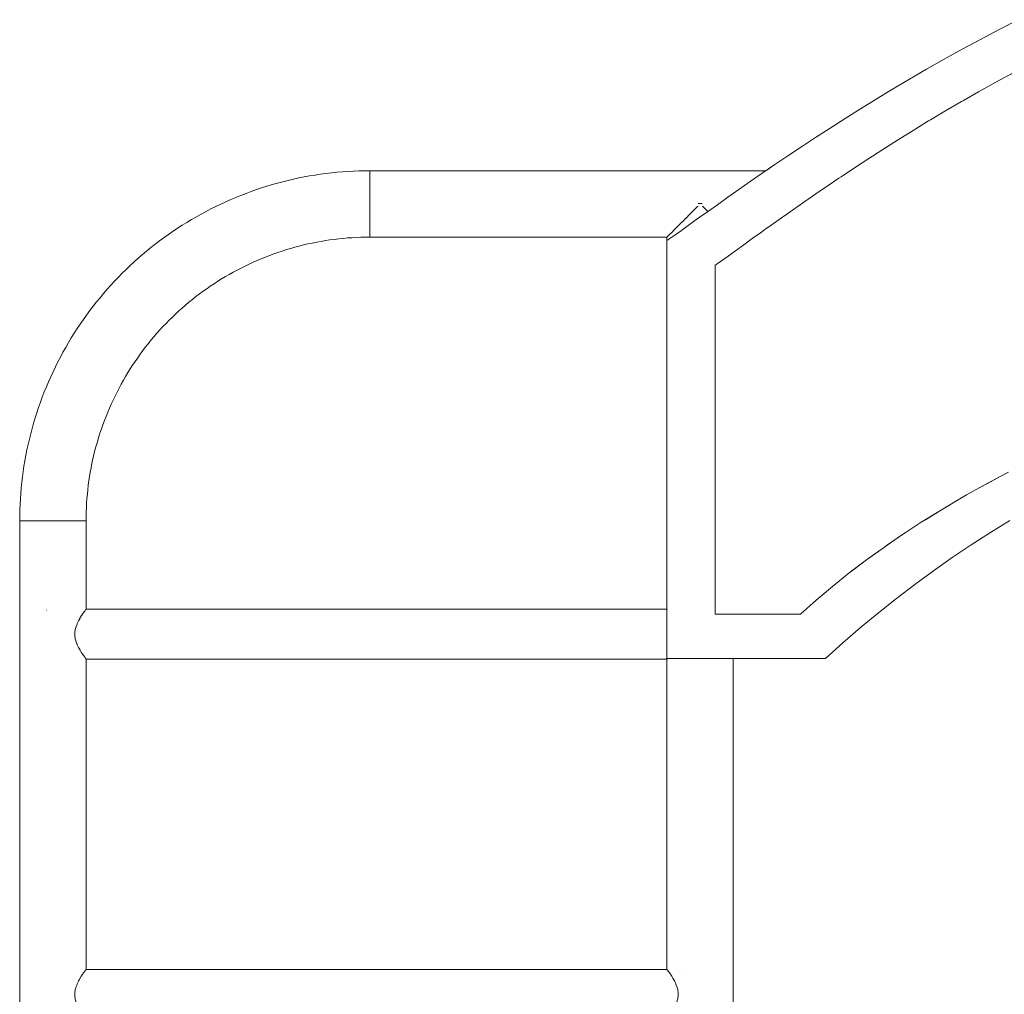
# Model space of a CAD drawing. Units: inches. Extents: x -58 to 353, y -876 to -400.
# Drawn here: x 35 to 59, y -769 to -745 of the extents above; entities that cross this region are included whole.
import ezdxf

# ---------------------------------------------------------------- set-up
doc = ezdxf.new("R2010")
doc.units = ezdxf.units.IN
doc.header["$MEASUREMENT"] = 0
doc.layers.add('_U+0421_U+043B_U+043E_U+0439 1', color=7, linetype='Continuous')

# ---------------------------------------------------------------- blocks, each defined once
blk = doc.blocks.new('block 46')
at = {"layer": '_U+0421_U+043B_U+043E_U+0439 1', "color": 250, "lineweight": 20, "true_color": 0x1c1c1b}
for points in [[(57.987, -745.814), (57.545, -746.053)], [(57.545, -746.053), (57.112, -746.294)], [(57.112, -746.294), (56.689, -746.535)], [(56.689, -746.535), (56.276, -746.775)], [(56.276, -746.775), (55.873, -747.015)], [(55.873, -747.015), (55.479, -747.253)], [(55.479, -747.253), (55.097, -747.489)], [(55.097, -747.489), (54.725, -747.723)], [(54.725, -747.723), (54.364, -747.953)], [(54.364, -747.953), (54.014, -748.18)], [(54.014, -748.18), (53.676, -748.403)], [(53.676, -748.403), (53.349, -748.621)], [(53.349, -748.621), (53.034, -748.833)], [(53.034, -748.833), (52.82, -748.98)], [(50.433, -750.665), (50.433, -759.55)]]:
    blk.add_lwpolyline(points, dxfattribs=at)
blk = doc.blocks.new('block 47')
at = {"layer": '_U+0421_U+043B_U+043E_U+0439 1', "color": 250, "lineweight": 20, "true_color": 0x1c1c1b}
for points in [[(57.987, -745.814), (57.545, -746.053)], [(57.545, -746.053), (57.112, -746.294)], [(57.112, -746.294), (56.689, -746.535)], [(56.689, -746.535), (56.276, -746.775)], [(56.276, -746.775), (55.873, -747.015)], [(55.873, -747.015), (55.479, -747.253)], [(55.479, -747.253), (55.097, -747.489)], [(55.097, -747.489), (54.725, -747.723)], [(54.725, -747.723), (54.364, -747.953)], [(54.364, -747.953), (54.014, -748.18)], [(54.014, -748.18), (53.676, -748.403)], [(53.676, -748.403), (53.349, -748.621)], [(53.349, -748.621), (53.034, -748.833)], [(53.034, -748.833), (52.82, -748.98)], [(50.433, -750.665), (50.433, -759.55)]]:
    blk.add_lwpolyline(points, dxfattribs=at)
blk = doc.blocks.new('block 58')
at = {"layer": '_U+0421_U+043B_U+043E_U+0439 1', "color": 250, "lineweight": 20, "true_color": 0x1c1c1b}
for points in [[(34.833, -757.42), (34.84, -757.42)], [(34.833, -859.948), (34.833, -757.42)], [(34.84, -757.42), (34.858, -757.42)], [(34.858, -757.42), (34.89, -757.42)], [(34.89, -757.42), (34.932, -757.42)], [(34.932, -757.42), (34.986, -757.42)], [(34.986, -757.42), (35.05, -757.42)], [(35.05, -757.42), (35.123, -757.42)], [(35.123, -757.42), (35.205, -757.42)], [(35.205, -757.42), (35.293, -757.42)], [(35.293, -757.42), (35.386, -757.42)], [(35.386, -757.42), (35.483, -757.42)], [(35.483, -757.42), (35.583, -757.42)], [(35.583, -757.42), (35.684, -757.42)], [(35.684, -757.42), (35.783, -757.42)], [(35.783, -757.42), (35.881, -757.42)], [(35.881, -757.42), (35.974, -757.42)], [(35.974, -757.42), (36.062, -757.42)], [(36.062, -757.42), (36.143, -757.42)], [(36.143, -757.42), (36.217, -757.42)], [(36.217, -757.42), (36.281, -757.42)], [(36.281, -757.42), (36.334, -757.42)], [(36.334, -757.42), (36.377, -757.42)], [(36.377, -757.42), (36.408, -757.42)], [(36.408, -757.42), (36.427, -757.42)], [(36.433, -757.42), (36.427, -757.42)], [(36.433, -759.55), (36.433, -757.42)], [(35.483, -759.569), (35.484, -759.569)], [(36.433, -768.232), (36.433, -760.75)]]:
    blk.add_lwpolyline(points, dxfattribs=at)
blk = doc.blocks.new('block 61')
at = {"layer": '_U+0421_U+043B_U+043E_U+0439 1', "color": 250, "lineweight": 20, "true_color": 0x1c1c1b}
for points in [[(36.433, -759.55), (50.433, -759.55)], [(50.433, -759.55), (50.438, -759.554)], [(36.433, -760.75), (50.433, -760.75)]]:
    blk.add_lwpolyline(points, dxfattribs=at)
blk = doc.blocks.new('block 62')
at = {"layer": '_U+0421_U+043B_U+043E_U+0439 1', "color": 250, "lineweight": 20, "true_color": 0x1c1c1b}
for points in [[(36.433, -768.232), (50.433, -768.232)], [(50.433, -768.232), (50.438, -768.237)], [(36.433, -769.432), (50.433, -769.432)]]:
    blk.add_lwpolyline(points, dxfattribs=at)
blk = doc.blocks.new('block 63')
at = {"layer": '_U+0421_U+043B_U+043E_U+0439 1', "color": 250, "lineweight": 20, "true_color": 0x1c1c1b}
for points in [[(50.433, -759.55), (50.433, -750.58)], [(50.433, -768.232), (50.433, -760.75)], [(52.033, -859.948), (52.033, -760.735)], [(50.893, -768.339), (50.894, -768.338)]]:
    blk.add_lwpolyline(points, dxfattribs=at)
blk = doc.blocks.new('block 64')
at = {"layer": '_U+0421_U+043B_U+043E_U+0439 1', "color": 250, "lineweight": 20, "true_color": 0x1c1c1b}
for points in [[(41.303, -749.213), (41.432, -749.183)], [(41.432, -749.183), (41.561, -749.155)], [(41.561, -749.155), (41.691, -749.13)], [(41.691, -749.13), (41.822, -749.106)], [(41.822, -749.106), (41.953, -749.084)], [(41.953, -749.084), (42.084, -749.064)], [(42.084, -749.064), (42.215, -749.047)], [(42.215, -749.047), (42.347, -749.031)], [(42.347, -749.031), (42.479, -749.018)], [(42.479, -749.018), (42.611, -749.006)], [(42.611, -749.006), (42.743, -748.997)], [(42.743, -748.997), (42.875, -748.989)], [(42.875, -748.989), (43.008, -748.984)], [(43.008, -748.984), (43.14, -748.981)], [(43.14, -748.981), (43.273, -748.98)], [(43.273, -748.98), (43.273, -748.986)], [(43.273, -748.986), (43.273, -749.005)], [(43.273, -749.005), (43.273, -749.036)], [(43.273, -749.036), (43.273, -749.079)], [(43.273, -749.079), (43.273, -749.133)], [(43.273, -749.133), (43.273, -749.197)], [(40.539, -749.435), (40.665, -749.393)], [(40.665, -749.393), (40.791, -749.353)], [(40.791, -749.353), (40.918, -749.315)], [(40.918, -749.315), (41.046, -749.279)], [(41.046, -749.279), (41.174, -749.245)], [(41.174, -749.245), (41.303, -749.213)], [(43.273, -749.197), (43.273, -749.27)], [(43.273, -749.27), (43.273, -749.351)], [(43.273, -749.351), (43.273, -749.439)], [(39.921, -749.674), (40.043, -749.622)], [(40.043, -749.622), (40.166, -749.573)], [(40.166, -749.573), (40.29, -749.525)], [(40.29, -749.525), (40.414, -749.479)], [(40.414, -749.479), (40.539, -749.435)], [(43.273, -749.439), (43.273, -749.533)], [(43.273, -749.533), (43.273, -749.63)], [(43.273, -749.63), (43.273, -749.73)], [(39.324, -749.961), (39.441, -749.9)], [(39.441, -749.9), (39.56, -749.841)], [(39.56, -749.841), (39.679, -749.783)], [(39.679, -749.783), (39.8, -749.728)], [(39.8, -749.728), (39.921, -749.674)], [(43.273, -749.73), (43.273, -749.83)], [(43.273, -749.83), (43.273, -749.93)], [(38.977, -750.155), (39.091, -750.089)], [(39.091, -750.089), (39.207, -750.024)], [(39.207, -750.024), (39.324, -749.961)], [(43.273, -749.93), (43.273, -750.027)], [(43.273, -750.027), (43.273, -750.121)], [(43.273, -750.121), (43.273, -750.209)], [(38.529, -750.439), (38.639, -750.366)], [(38.639, -750.366), (38.751, -750.294)], [(38.751, -750.294), (38.863, -750.224)], [(38.863, -750.224), (38.977, -750.155)], [(43.273, -750.209), (43.273, -750.29)], [(43.273, -750.29), (43.273, -750.363)], [(43.273, -750.363), (43.273, -750.427)], [(38.206, -750.671), (38.312, -750.592)], [(38.312, -750.592), (38.42, -750.515)], [(38.42, -750.515), (38.529, -750.439)], [(42.522, -750.621), (42.629, -750.61)], [(42.629, -750.61), (42.736, -750.601)], [(42.736, -750.601), (42.843, -750.594)], [(42.843, -750.594), (42.951, -750.588)], [(42.951, -750.588), (43.058, -750.583)], [(43.058, -750.583), (43.165, -750.581)], [(43.165, -750.581), (43.273, -750.58)], [(43.273, -750.427), (43.273, -750.481)], [(43.273, -750.481), (43.273, -750.524)], [(43.273, -750.524), (43.273, -750.555)], [(43.273, -750.555), (43.273, -750.574)], [(43.273, -750.58), (43.273, -750.574)], [(37.893, -750.917), (37.996, -750.833)], [(37.996, -750.833), (38.1, -750.751)], [(38.1, -750.751), (38.206, -750.671)], [(41.262, -750.882), (41.365, -750.852)], [(41.365, -750.852), (41.468, -750.822)], [(41.468, -750.822), (41.572, -750.795)], [(41.572, -750.795), (41.676, -750.769)], [(41.676, -750.769), (41.781, -750.745)], [(41.781, -750.745), (41.886, -750.722)], [(41.886, -750.722), (41.991, -750.701)], [(41.991, -750.701), (42.097, -750.682)], [(42.097, -750.682), (42.203, -750.664)], [(42.203, -750.664), (42.309, -750.648)], [(42.309, -750.648), (42.416, -750.634)], [(42.416, -750.634), (42.522, -750.621)], [(37.593, -751.177), (37.692, -751.089)], [(37.692, -751.089), (37.792, -751.002)], [(37.792, -751.002), (37.893, -750.917)], [(40.655, -751.101), (40.755, -751.06)], [(40.755, -751.06), (40.855, -751.022)], [(40.855, -751.022), (40.956, -750.984)], [(40.956, -750.984), (41.057, -750.949)], [(41.057, -750.949), (41.159, -750.915)], [(41.159, -750.915), (41.262, -750.882)], [(37.4, -751.359), (37.496, -751.267)], [(37.496, -751.267), (37.593, -751.177)], [(40.072, -751.375), (40.168, -751.326)], [(40.168, -751.326), (40.264, -751.277)], [(40.264, -751.277), (40.361, -751.231)], [(40.361, -751.231), (40.458, -751.186)], [(40.458, -751.186), (40.557, -751.143)], [(40.557, -751.143), (40.655, -751.101)], [(37.121, -751.642), (37.212, -751.546)], [(37.212, -751.546), (37.305, -751.452)], [(37.305, -751.452), (37.4, -751.359)], [(39.699, -751.588), (39.791, -751.533)], [(39.791, -751.533), (39.884, -751.479)], [(39.884, -751.479), (39.978, -751.426)], [(39.978, -751.426), (40.072, -751.375)], [(36.942, -751.838), (37.031, -751.74)], [(37.031, -751.74), (37.121, -751.642)], [(39.34, -751.824), (39.428, -751.763)], [(39.428, -751.763), (39.518, -751.703)], [(39.518, -751.703), (39.608, -751.645)], [(39.608, -751.645), (39.699, -751.588)], [(36.77, -752.04), (36.855, -751.939)], [(36.855, -751.939), (36.942, -751.838)], [(38.996, -752.082), (39.081, -752.015)], [(39.081, -752.015), (39.166, -751.95)], [(39.166, -751.95), (39.253, -751.886)], [(39.253, -751.886), (39.34, -751.824)], [(36.524, -752.352), (36.604, -752.247)], [(36.604, -752.247), (36.686, -752.143)], [(36.686, -752.143), (36.77, -752.04)], [(38.75, -752.289), (38.831, -752.219)], [(38.831, -752.219), (38.913, -752.15)], [(38.913, -752.15), (38.996, -752.082)], [(36.368, -752.567), (36.445, -752.459)], [(36.445, -752.459), (36.524, -752.352)], [(38.437, -752.583), (38.513, -752.508)], [(38.513, -752.508), (38.591, -752.434)], [(38.591, -752.434), (38.67, -752.361)], [(38.67, -752.361), (38.75, -752.289)], [(36.219, -752.786), (36.293, -752.676)], [(36.293, -752.676), (36.368, -752.567)], [(38.214, -752.816), (38.287, -752.738)], [(38.287, -752.738), (38.361, -752.66)], [(38.361, -752.66), (38.437, -752.583)], [(36.077, -753.01), (36.147, -752.897)], [(36.147, -752.897), (36.219, -752.786)], [(38.003, -753.06), (38.072, -752.978)], [(38.072, -752.978), (38.142, -752.897)], [(38.142, -752.897), (38.214, -752.816)], [(35.942, -753.238), (36.009, -753.123)], [(36.009, -753.123), (36.077, -753.01)], [(37.869, -753.228), (37.935, -753.143)], [(37.935, -753.143), (38.003, -753.06)], [(35.814, -753.47), (35.877, -753.354)], [(35.877, -753.354), (35.942, -753.238)], [(37.677, -753.487), (37.74, -753.399)], [(37.74, -753.399), (37.803, -753.313)], [(37.803, -753.313), (37.869, -753.228)], [(35.694, -753.707), (35.753, -753.588)], [(35.753, -753.588), (35.814, -753.47)], [(37.498, -753.755), (37.556, -753.665)], [(37.556, -753.665), (37.616, -753.575)], [(37.616, -753.575), (37.677, -753.487)], [(35.581, -753.947), (35.637, -753.826)], [(35.637, -753.826), (35.694, -753.707)], [(37.332, -754.031), (37.386, -753.938)], [(37.386, -753.938), (37.441, -753.846)], [(37.441, -753.846), (37.498, -753.755)], [(35.476, -754.19), (35.527, -754.068)], [(35.527, -754.068), (35.581, -753.947)], [(37.228, -754.219), (37.279, -754.125)], [(37.279, -754.125), (37.332, -754.031)], [(35.378, -754.436), (35.426, -754.313)], [(35.426, -754.313), (35.476, -754.19)], [(37.084, -754.507), (37.131, -754.411)], [(37.131, -754.411), (37.179, -754.314)], [(37.179, -754.314), (37.228, -754.219)], [(35.288, -754.686), (35.332, -754.561)], [(35.332, -754.561), (35.378, -754.436)], [(36.996, -754.703), (37.039, -754.605)], [(37.039, -754.605), (37.084, -754.507)], [(35.206, -754.938), (35.246, -754.812)], [(35.246, -754.812), (35.288, -754.686)], [(36.914, -754.902), (36.954, -754.802)], [(36.954, -754.802), (36.996, -754.703)], [(35.132, -755.193), (35.168, -755.065)], [(35.168, -755.065), (35.206, -754.938)], [(36.802, -755.204), (36.838, -755.103)], [(36.838, -755.103), (36.875, -755.002)], [(36.875, -755.002), (36.914, -754.902)], [(35.067, -755.449), (35.098, -755.321)], [(35.098, -755.321), (35.132, -755.193)], [(36.736, -755.408), (36.768, -755.306)], [(36.768, -755.306), (36.802, -755.204)], [(35.009, -755.708), (35.037, -755.578)], [(35.037, -755.578), (35.067, -755.449)], [(36.676, -755.615), (36.705, -755.511)], [(36.705, -755.511), (36.736, -755.408)], [(34.983, -755.838), (35.009, -755.708)], [(36.598, -755.928), (36.622, -755.823)], [(36.622, -755.823), (36.648, -755.719)], [(36.648, -755.719), (36.676, -755.615)], [(34.937, -756.099), (34.959, -755.969)], [(34.959, -755.969), (34.983, -755.838)], [(36.554, -756.138), (36.575, -756.033)], [(36.575, -756.033), (36.598, -755.928)], [(34.9, -756.362), (34.918, -756.23)], [(34.918, -756.23), (34.937, -756.099)], [(36.518, -756.35), (36.535, -756.244)], [(36.535, -756.244), (36.554, -756.138)], [(34.871, -756.625), (34.884, -756.493)], [(34.884, -756.493), (34.9, -756.362)], [(36.487, -756.562), (36.502, -756.456)], [(36.502, -756.456), (36.518, -756.35)], [(34.85, -756.89), (34.859, -756.757)], [(34.859, -756.757), (34.871, -756.625)], [(36.454, -756.883), (36.464, -756.776)], [(36.464, -756.776), (36.475, -756.669)], [(36.475, -756.669), (36.487, -756.562)], [(34.837, -757.154), (34.843, -757.022)], [(34.843, -757.022), (34.85, -756.89)], [(36.441, -757.097), (36.447, -756.99)], [(36.447, -756.99), (36.454, -756.883)], [(34.834, -757.287), (34.837, -757.154)], [(36.434, -757.312), (36.437, -757.205)], [(36.437, -757.205), (36.441, -757.097)], [(34.833, -757.42), (34.834, -757.287)], [(34.833, -757.42), (34.84, -757.42)], [(34.84, -757.42), (34.858, -757.42)], [(34.858, -757.42), (34.89, -757.42)], [(34.89, -757.42), (34.932, -757.42)], [(34.932, -757.42), (34.986, -757.42)], [(34.986, -757.42), (35.05, -757.42)], [(35.05, -757.42), (35.123, -757.42)], [(35.123, -757.42), (35.205, -757.42)], [(35.205, -757.42), (35.293, -757.42)], [(35.293, -757.42), (35.386, -757.42)], [(35.386, -757.42), (35.483, -757.42)], [(35.483, -757.42), (35.583, -757.42)], [(35.583, -757.42), (35.684, -757.42)], [(35.684, -757.42), (35.783, -757.42)], [(35.783, -757.42), (35.881, -757.42)], [(35.881, -757.42), (35.974, -757.42)], [(35.974, -757.42), (36.062, -757.42)], [(36.062, -757.42), (36.143, -757.42)], [(36.143, -757.42), (36.217, -757.42)], [(36.217, -757.42), (36.281, -757.42)], [(36.281, -757.42), (36.334, -757.42)], [(36.334, -757.42), (36.377, -757.42)], [(36.377, -757.42), (36.408, -757.42)], [(36.408, -757.42), (36.427, -757.42)], [(36.433, -757.42), (36.427, -757.42)], [(36.433, -757.42), (36.434, -757.312)]]:
    blk.add_lwpolyline(points, dxfattribs=at)
blk = doc.blocks.new('block 65')
at = {"layer": '_U+0421_U+043B_U+043E_U+0439 1', "color": 250, "lineweight": 20, "true_color": 0x1c1c1b}
for points in [[(43.273, -748.98), (52.82, -748.98)], [(43.273, -748.98), (43.273, -748.986)], [(43.273, -748.986), (43.273, -749.005)], [(43.273, -749.005), (43.273, -749.036)], [(43.273, -749.036), (43.273, -749.079)], [(43.273, -749.079), (43.273, -749.133)], [(43.273, -749.133), (43.273, -749.197)], [(43.273, -749.197), (43.273, -749.27)], [(43.273, -749.27), (43.273, -749.351)], [(43.273, -749.351), (43.273, -749.439)], [(43.273, -749.439), (43.273, -749.533)], [(43.273, -749.533), (43.273, -749.63)], [(43.273, -749.63), (43.273, -749.73)], [(43.273, -749.73), (43.273, -749.83)], [(43.273, -749.83), (43.273, -749.93)], [(43.273, -749.93), (43.273, -750.027)], [(43.273, -750.027), (43.273, -750.121)], [(43.273, -750.121), (43.273, -750.209)], [(43.273, -750.209), (43.273, -750.29)], [(43.273, -750.29), (43.273, -750.363)], [(43.273, -750.363), (43.273, -750.427)], [(43.273, -750.427), (43.273, -750.481)], [(43.273, -750.481), (43.273, -750.524)], [(43.273, -750.524), (43.273, -750.555)], [(43.273, -750.555), (43.273, -750.574)], [(43.273, -750.58), (43.273, -750.574)], [(43.273, -750.58), (50.433, -750.58)]]:
    blk.add_lwpolyline(points, dxfattribs=at)
blk = doc.blocks.new('block 70')
at = {"layer": '_U+0421_U+043B_U+043E_U+0439 1', "color": 250, "lineweight": 20, "true_color": 0x1c1c1b}
for points in [[(36.317, -768.397), (36.286, -768.45)], [(36.318, -768.395), (36.317, -768.397)], [(36.329, -768.382), (36.318, -768.395)], [(36.334, -768.374), (36.329, -768.382)], [(36.348, -768.349), (36.334, -768.374)], [(36.35, -768.347), (36.348, -768.349)], [(36.373, -768.316), (36.35, -768.347)], [(36.377, -768.31), (36.373, -768.316)], [(36.378, -768.309), (36.377, -768.31)], [(36.379, -768.307), (36.378, -768.309)], [(36.4, -768.276), (36.379, -768.307)], [(36.401, -768.275), (36.4, -768.276)], [(36.405, -768.271), (36.401, -768.275)], [(36.408, -768.267), (36.405, -768.271)], [(36.417, -768.252), (36.408, -768.267)], [(36.418, -768.251), (36.417, -768.252)], [(36.425, -768.244), (36.418, -768.251)], [(36.427, -768.242), (36.425, -768.244)], [(36.428, -768.238), (36.427, -768.242)], [(36.429, -768.237), (36.428, -768.238)], [(36.433, -768.233), (36.429, -768.237)], [(36.433, -768.232), (36.433, -768.233)], [(36.433, -768.232), (50.433, -768.232)], [(36.433, -768.233), (36.433, -768.233)], [(50.433, -768.232), (50.438, -768.237)], [(50.438, -768.237), (50.439, -768.239)], [(50.438, -768.237), (50.438, -768.237)], [(50.439, -768.239), (50.44, -768.242)], [(50.44, -768.242), (50.449, -768.251)], [(50.449, -768.251), (50.455, -768.262)], [(50.449, -768.251), (50.449, -768.251)], [(50.455, -768.262), (50.458, -768.267)], [(50.458, -768.267), (50.465, -768.274)], [(50.465, -768.274), (50.466, -768.275)], [(50.466, -768.275), (50.484, -768.302)], [(50.484, -768.302), (50.487, -768.306)], [(50.487, -768.306), (50.488, -768.307)], [(50.488, -768.307), (50.49, -768.31)], [(50.49, -768.31), (50.516, -768.346)], [(50.516, -768.346), (50.517, -768.347)], [(50.517, -768.347), (50.525, -768.361)], [(50.525, -768.361), (50.532, -768.374)], [(50.532, -768.374), (50.548, -768.394)], [(50.548, -768.394), (50.548, -768.395)], [(50.548, -768.395), (50.577, -768.443)], [(36.191, -768.65), (36.172, -768.72)], [(36.192, -768.647), (36.191, -768.65)], [(36.209, -768.608), (36.192, -768.647)], [(36.217, -768.589), (36.209, -768.608)], [(36.22, -768.58), (36.217, -768.589)], [(36.249, -768.514), (36.22, -768.577)], [(36.22, -768.577), (36.22, -768.58)], [(36.25, -768.511), (36.249, -768.514)], [(36.274, -768.472), (36.25, -768.511)], [(36.281, -768.461), (36.274, -768.472)], [(36.284, -768.453), (36.281, -768.461)], [(36.286, -768.45), (36.284, -768.453)], [(50.577, -768.443), (50.58, -768.449)], [(50.58, -768.449), (50.581, -768.45)], [(50.581, -768.45), (50.586, -768.461)], [(50.586, -768.461), (50.616, -768.51)], [(50.616, -768.51), (50.616, -768.511)], [(50.616, -768.511), (50.639, -768.562)], [(50.639, -768.562), (50.646, -768.576)], [(50.646, -768.576), (50.646, -768.577)], [(50.646, -768.577), (50.65, -768.589)], [(50.65, -768.589), (50.674, -768.646)], [(50.674, -768.646), (50.675, -768.647)], [(50.675, -768.647), (50.694, -768.719)], [(36.172, -768.723), (36.162, -768.795)], [(36.162, -768.795), (36.162, -768.797)], [(36.162, -768.797), (36.162, -768.87)], [(36.162, -768.87), (36.162, -768.873)], [(36.162, -768.873), (36.172, -768.945)], [(36.172, -768.72), (36.172, -768.723)], [(50.694, -768.719), (50.695, -768.72)], [(50.695, -768.72), (50.705, -768.794)], [(50.705, -768.87), (50.695, -768.944)], [(50.705, -768.794), (50.705, -768.795)], [(50.705, -768.795), (50.705, -768.869)], [(50.705, -768.869), (50.705, -768.87)], [(36.172, -768.945), (36.173, -768.947)], [(36.173, -768.947), (36.192, -769.018)], [(36.192, -769.018), (36.193, -769.02)], [(36.193, -769.02), (36.208, -769.056)], [(36.208, -769.056), (36.217, -769.076)], [(36.217, -769.076), (36.22, -769.088)], [(36.22, -769.088), (36.222, -769.09)], [(36.222, -769.09), (36.25, -769.154)], [(50.639, -769.104), (50.617, -769.153)], [(50.646, -769.088), (50.639, -769.104)], [(50.647, -769.087), (50.646, -769.088)], [(50.65, -769.076), (50.647, -769.087)], [(50.675, -769.018), (50.65, -769.076)], [(50.695, -768.945), (50.675, -769.017)], [(50.675, -769.017), (50.675, -769.018)], [(50.695, -768.944), (50.695, -768.945)], [(36.25, -769.154), (36.252, -769.156)], [(36.252, -769.156), (36.273, -769.192)], [(36.273, -769.192), (36.281, -769.204)], [(36.281, -769.204), (36.286, -769.215)], [(36.286, -769.215), (36.287, -769.217)], [(36.287, -769.217), (36.318, -769.27)], [(36.318, -769.27), (36.32, -769.272)], [(36.32, -769.272), (36.328, -769.283)], [(36.328, -769.283), (36.334, -769.291)], [(36.334, -769.291), (36.35, -769.318)], [(36.35, -769.318), (36.351, -769.32)], [(36.351, -769.32), (36.372, -769.348)], [(36.372, -769.348), (36.377, -769.355)], [(36.377, -769.355), (36.379, -769.358)], [(36.379, -769.358), (36.38, -769.36)], [(36.38, -769.36), (36.401, -769.39)], [(50.484, -769.364), (50.466, -769.389)], [(50.488, -769.358), (50.484, -769.364)], [(50.49, -769.355), (50.488, -769.357)], [(50.488, -769.357), (50.488, -769.358)], [(50.517, -769.318), (50.49, -769.355)], [(50.518, -769.317), (50.517, -769.318)], [(50.525, -769.304), (50.518, -769.317)], [(50.532, -769.291), (50.525, -769.304)], [(50.548, -769.27), (50.532, -769.291)], [(50.549, -769.269), (50.548, -769.27)], [(50.577, -769.222), (50.549, -769.269)], [(50.581, -769.215), (50.577, -769.222)], [(50.582, -769.214), (50.581, -769.215)], [(50.586, -769.204), (50.582, -769.214)], [(50.616, -769.154), (50.586, -769.204)], [(50.617, -769.153), (50.616, -769.154)], [(36.401, -769.39), (36.402, -769.391)], [(36.402, -769.391), (36.405, -769.394)], [(36.405, -769.394), (36.408, -769.397)], [(36.408, -769.397), (36.418, -769.414)], [(36.418, -769.414), (36.425, -769.421)], [(36.418, -769.414), (36.418, -769.414)], [(36.425, -769.421), (36.427, -769.423)], [(36.427, -769.423), (36.429, -769.428)], [(36.429, -769.428), (36.433, -769.432)], [(36.429, -769.428), (36.429, -769.428)], [(36.433, -769.432), (36.433, -769.432)], [(36.433, -769.432), (50.433, -769.432)], [(50.438, -769.428), (50.433, -769.432)], [(50.433, -769.432), (50.433, -769.432)], [(50.439, -769.426), (50.438, -769.427)], [(50.438, -769.427), (50.438, -769.428)], [(50.44, -769.423), (50.439, -769.426)], [(50.449, -769.414), (50.44, -769.423)], [(50.455, -769.403), (50.449, -769.413)], [(50.449, -769.413), (50.449, -769.414)], [(50.458, -769.397), (50.455, -769.403)], [(50.466, -769.39), (50.458, -769.397)], [(50.466, -769.389), (50.466, -769.39)]]:
    blk.add_lwpolyline(points, dxfattribs=at)
blk = doc.blocks.new('block 76')
at = {"layer": '_U+0421_U+043B_U+043E_U+0439 1', "color": 250, "lineweight": 20, "true_color": 0x1c1c1b}
for points in [[(51.083, -749.93), (51.171, -749.842)], [(51.171, -749.842), (51.183, -749.83)], [(51.183, -749.769), (51.284, -749.769)], [(51.284, -749.83), (51.295, -749.842)], [(51.295, -749.842), (51.383, -749.93)], [(50.805, -750.209), (50.883, -750.131)], [(50.883, -750.131), (50.892, -750.121)], [(50.892, -750.121), (50.893, -750.121)], [(50.893, -750.121), (50.975, -750.038)], [(50.975, -750.038), (50.986, -750.028)], [(50.986, -750.027), (51.072, -749.941)], [(50.986, -750.028), (50.986, -750.027)], [(51.072, -749.941), (51.083, -749.93)], [(51.083, -749.93), (51.083, -749.93)], [(51.383, -749.93), (51.395, -749.942)], [(51.383, -749.93), (51.383, -749.93)], [(51.395, -749.942), (51.417, -749.963)], [(50.586, -750.427), (50.643, -750.37)], [(50.643, -750.37), (50.65, -750.364)], [(50.65, -750.363), (50.715, -750.298)], [(50.65, -750.364), (50.65, -750.363)], [(50.715, -750.298), (50.723, -750.29)], [(50.723, -750.29), (50.796, -750.218)], [(50.723, -750.29), (50.723, -750.29)], [(50.796, -750.218), (50.804, -750.209)], [(50.804, -750.209), (50.805, -750.209)], [(50.433, -750.58), (50.439, -750.574)], [(50.433, -759.55), (50.433, -750.58)], [(50.439, -750.574), (50.44, -750.574)], [(50.44, -750.574), (50.456, -750.557)], [(50.456, -750.557), (50.458, -750.555)], [(50.458, -750.555), (50.486, -750.527)], [(50.458, -750.555), (50.458, -750.555)], [(50.486, -750.527), (50.489, -750.524)], [(50.489, -750.524), (50.49, -750.524)], [(50.49, -750.524), (50.528, -750.486)], [(50.528, -750.486), (50.532, -750.481)], [(50.532, -750.481), (50.58, -750.433)], [(50.532, -750.481), (50.532, -750.481)], [(50.58, -750.433), (50.586, -750.428)], [(50.586, -750.428), (50.586, -750.427)], [(50.433, -759.55), (50.438, -759.554)], [(50.433, -760.75), (50.438, -760.745)], [(50.433, -760.75), (50.433, -760.75)], [(50.433, -768.232), (50.433, -760.75)], [(50.438, -760.745), (50.439, -760.742)], [(50.438, -760.745), (50.438, -760.745)], [(50.439, -760.742), (50.44, -760.74)], [(50.44, -760.74), (50.445, -760.735)], [(52.033, -859.948), (52.033, -760.735)]]:
    blk.add_lwpolyline(points, dxfattribs=at)
blk = doc.blocks.new('block 77')
at = {"layer": '_U+0421_U+043B_U+043E_U+0439 1', "color": 250, "lineweight": 20, "true_color": 0x1c1c1b}
for points in [[(41.303, -749.213), (41.432, -749.183)], [(41.432, -749.183), (41.561, -749.155)], [(41.561, -749.155), (41.691, -749.13)], [(41.691, -749.13), (41.822, -749.106)], [(41.822, -749.106), (41.953, -749.084)], [(41.953, -749.084), (42.084, -749.064)], [(42.084, -749.064), (42.215, -749.047)], [(42.215, -749.047), (42.347, -749.031)], [(42.347, -749.031), (42.479, -749.018)], [(42.479, -749.018), (42.611, -749.006)], [(42.611, -749.006), (42.743, -748.997)], [(42.743, -748.997), (42.875, -748.989)], [(42.875, -748.989), (43.008, -748.984)], [(43.008, -748.984), (43.14, -748.981)], [(43.14, -748.981), (43.273, -748.98)], [(43.273, -748.98), (43.273, -748.986)], [(43.273, -748.986), (43.273, -749.005)], [(43.273, -749.005), (43.273, -749.036)], [(43.273, -749.036), (43.273, -749.079)], [(43.273, -749.079), (43.273, -749.133)], [(43.273, -749.133), (43.273, -749.197)], [(40.539, -749.435), (40.665, -749.393)], [(40.665, -749.393), (40.791, -749.353)], [(40.791, -749.353), (40.918, -749.315)], [(40.918, -749.315), (41.046, -749.279)], [(41.046, -749.279), (41.174, -749.245)], [(41.174, -749.245), (41.303, -749.213)], [(43.273, -749.197), (43.273, -749.27)], [(43.273, -749.27), (43.273, -749.351)], [(43.273, -749.351), (43.273, -749.439)], [(39.921, -749.674), (40.043, -749.622)], [(40.043, -749.622), (40.166, -749.573)], [(40.166, -749.573), (40.29, -749.525)], [(40.29, -749.525), (40.414, -749.479)], [(40.414, -749.479), (40.539, -749.435)], [(43.273, -749.439), (43.273, -749.533)], [(43.273, -749.533), (43.273, -749.63)], [(43.273, -749.63), (43.273, -749.73)], [(39.324, -749.961), (39.441, -749.9)], [(39.441, -749.9), (39.56, -749.841)], [(39.56, -749.841), (39.679, -749.783)], [(39.679, -749.783), (39.8, -749.728)], [(39.8, -749.728), (39.921, -749.674)], [(43.273, -749.73), (43.273, -749.83)], [(43.273, -749.83), (43.273, -749.93)], [(38.977, -750.155), (39.091, -750.089)], [(39.091, -750.089), (39.207, -750.024)], [(39.207, -750.024), (39.324, -749.961)], [(43.273, -749.93), (43.273, -750.027)], [(43.273, -750.027), (43.273, -750.121)], [(43.273, -750.121), (43.273, -750.209)], [(38.529, -750.439), (38.639, -750.366)], [(38.639, -750.366), (38.751, -750.294)], [(38.751, -750.294), (38.863, -750.224)], [(38.863, -750.224), (38.977, -750.155)], [(43.273, -750.209), (43.273, -750.29)], [(43.273, -750.29), (43.273, -750.363)], [(43.273, -750.363), (43.273, -750.427)], [(38.206, -750.671), (38.312, -750.592)], [(38.312, -750.592), (38.42, -750.515)], [(38.42, -750.515), (38.529, -750.439)], [(42.522, -750.621), (42.629, -750.61)], [(42.629, -750.61), (42.736, -750.601)], [(42.736, -750.601), (42.843, -750.594)], [(42.843, -750.594), (42.951, -750.588)], [(42.951, -750.588), (43.058, -750.583)], [(43.058, -750.583), (43.165, -750.581)], [(43.165, -750.581), (43.273, -750.58)], [(43.273, -750.427), (43.273, -750.481)], [(43.273, -750.481), (43.273, -750.524)], [(43.273, -750.524), (43.273, -750.555)], [(43.273, -750.555), (43.273, -750.574)], [(43.273, -750.58), (43.273, -750.574)], [(37.893, -750.917), (37.996, -750.833)], [(37.996, -750.833), (38.1, -750.751)], [(38.1, -750.751), (38.206, -750.671)], [(41.262, -750.882), (41.365, -750.852)], [(41.365, -750.852), (41.468, -750.822)], [(41.468, -750.822), (41.572, -750.795)], [(41.572, -750.795), (41.676, -750.769)], [(41.676, -750.769), (41.781, -750.745)], [(41.781, -750.745), (41.886, -750.722)], [(41.886, -750.722), (41.991, -750.701)], [(41.991, -750.701), (42.097, -750.682)], [(42.097, -750.682), (42.203, -750.664)], [(42.203, -750.664), (42.309, -750.648)], [(42.309, -750.648), (42.416, -750.634)], [(42.416, -750.634), (42.522, -750.621)], [(37.593, -751.177), (37.692, -751.089)], [(37.692, -751.089), (37.792, -751.002)], [(37.792, -751.002), (37.893, -750.917)], [(40.655, -751.101), (40.755, -751.06)], [(40.755, -751.06), (40.855, -751.022)], [(40.855, -751.022), (40.956, -750.984)], [(40.956, -750.984), (41.057, -750.949)], [(41.057, -750.949), (41.159, -750.915)], [(41.159, -750.915), (41.262, -750.882)], [(37.4, -751.359), (37.496, -751.267)], [(37.496, -751.267), (37.593, -751.177)], [(40.072, -751.375), (40.168, -751.326)], [(40.168, -751.326), (40.264, -751.277)], [(40.264, -751.277), (40.361, -751.231)], [(40.361, -751.231), (40.458, -751.186)], [(40.458, -751.186), (40.557, -751.143)], [(40.557, -751.143), (40.655, -751.101)], [(37.121, -751.642), (37.212, -751.546)], [(37.212, -751.546), (37.305, -751.452)], [(37.305, -751.452), (37.4, -751.359)], [(39.699, -751.588), (39.791, -751.533)], [(39.791, -751.533), (39.884, -751.479)], [(39.884, -751.479), (39.978, -751.426)], [(39.978, -751.426), (40.072, -751.375)], [(36.942, -751.838), (37.031, -751.74)], [(37.031, -751.74), (37.121, -751.642)], [(39.34, -751.824), (39.428, -751.763)], [(39.428, -751.763), (39.518, -751.703)], [(39.518, -751.703), (39.608, -751.645)], [(39.608, -751.645), (39.699, -751.588)], [(36.77, -752.04), (36.855, -751.939)], [(36.855, -751.939), (36.942, -751.838)], [(38.996, -752.082), (39.081, -752.015)], [(39.081, -752.015), (39.166, -751.95)], [(39.166, -751.95), (39.253, -751.886)], [(39.253, -751.886), (39.34, -751.824)], [(36.524, -752.352), (36.604, -752.247)], [(36.604, -752.247), (36.686, -752.143)], [(36.686, -752.143), (36.77, -752.04)], [(38.75, -752.289), (38.831, -752.219)], [(38.831, -752.219), (38.913, -752.15)], [(38.913, -752.15), (38.996, -752.082)], [(36.368, -752.567), (36.445, -752.459)], [(36.445, -752.459), (36.524, -752.352)], [(38.437, -752.583), (38.513, -752.508)], [(38.513, -752.508), (38.591, -752.434)], [(38.591, -752.434), (38.67, -752.361)], [(38.67, -752.361), (38.75, -752.289)], [(36.219, -752.786), (36.293, -752.676)], [(36.293, -752.676), (36.368, -752.567)], [(38.214, -752.816), (38.287, -752.738)], [(38.287, -752.738), (38.361, -752.66)], [(38.361, -752.66), (38.437, -752.583)], [(36.077, -753.01), (36.147, -752.897)], [(36.147, -752.897), (36.219, -752.786)], [(38.003, -753.06), (38.072, -752.978)], [(38.072, -752.978), (38.142, -752.897)], [(38.142, -752.897), (38.214, -752.816)], [(35.942, -753.238), (36.009, -753.123)], [(36.009, -753.123), (36.077, -753.01)], [(37.869, -753.228), (37.935, -753.143)], [(37.935, -753.143), (38.003, -753.06)], [(35.814, -753.47), (35.877, -753.354)], [(35.877, -753.354), (35.942, -753.238)], [(37.677, -753.487), (37.74, -753.399)], [(37.74, -753.399), (37.803, -753.313)], [(37.803, -753.313), (37.869, -753.228)], [(35.694, -753.707), (35.753, -753.588)], [(35.753, -753.588), (35.814, -753.47)], [(37.498, -753.755), (37.556, -753.665)], [(37.556, -753.665), (37.616, -753.575)], [(37.616, -753.575), (37.677, -753.487)], [(35.581, -753.947), (35.637, -753.826)], [(35.637, -753.826), (35.694, -753.707)], [(37.332, -754.031), (37.386, -753.938)], [(37.386, -753.938), (37.441, -753.846)], [(37.441, -753.846), (37.498, -753.755)], [(35.476, -754.19), (35.527, -754.068)], [(35.527, -754.068), (35.581, -753.947)], [(37.228, -754.219), (37.279, -754.125)], [(37.279, -754.125), (37.332, -754.031)], [(35.378, -754.436), (35.426, -754.313)], [(35.426, -754.313), (35.476, -754.19)], [(37.084, -754.507), (37.131, -754.411)], [(37.131, -754.411), (37.179, -754.314)], [(37.179, -754.314), (37.228, -754.219)], [(35.288, -754.686), (35.332, -754.561)], [(35.332, -754.561), (35.378, -754.436)], [(36.996, -754.703), (37.039, -754.605)], [(37.039, -754.605), (37.084, -754.507)], [(35.206, -754.938), (35.246, -754.812)], [(35.246, -754.812), (35.288, -754.686)], [(36.914, -754.902), (36.954, -754.802)], [(36.954, -754.802), (36.996, -754.703)], [(35.132, -755.193), (35.168, -755.065)], [(35.168, -755.065), (35.206, -754.938)], [(36.802, -755.204), (36.838, -755.103)], [(36.838, -755.103), (36.875, -755.002)], [(36.875, -755.002), (36.914, -754.902)], [(35.067, -755.449), (35.098, -755.321)], [(35.098, -755.321), (35.132, -755.193)], [(36.736, -755.408), (36.768, -755.306)], [(36.768, -755.306), (36.802, -755.204)], [(35.009, -755.708), (35.037, -755.578)], [(35.037, -755.578), (35.067, -755.449)], [(36.676, -755.615), (36.705, -755.511)], [(36.705, -755.511), (36.736, -755.408)], [(34.983, -755.838), (35.009, -755.708)], [(36.598, -755.928), (36.622, -755.823)], [(36.622, -755.823), (36.648, -755.719)], [(36.648, -755.719), (36.676, -755.615)], [(34.937, -756.099), (34.959, -755.969)], [(34.959, -755.969), (34.983, -755.838)], [(36.554, -756.138), (36.575, -756.033)], [(36.575, -756.033), (36.598, -755.928)], [(34.9, -756.362), (34.918, -756.23)], [(34.918, -756.23), (34.937, -756.099)], [(36.518, -756.35), (36.535, -756.244)], [(36.535, -756.244), (36.554, -756.138)], [(34.871, -756.625), (34.884, -756.493)], [(34.884, -756.493), (34.9, -756.362)], [(36.487, -756.562), (36.502, -756.456)], [(36.502, -756.456), (36.518, -756.35)], [(34.85, -756.89), (34.859, -756.757)], [(34.859, -756.757), (34.871, -756.625)], [(36.454, -756.883), (36.464, -756.776)], [(36.464, -756.776), (36.475, -756.669)], [(36.475, -756.669), (36.487, -756.562)], [(34.837, -757.154), (34.843, -757.022)], [(34.843, -757.022), (34.85, -756.89)], [(36.441, -757.097), (36.447, -756.99)], [(36.447, -756.99), (36.454, -756.883)], [(34.834, -757.287), (34.837, -757.154)], [(36.434, -757.312), (36.437, -757.205)], [(36.437, -757.205), (36.441, -757.097)], [(34.833, -757.42), (34.834, -757.287)], [(34.833, -757.42), (34.84, -757.42)], [(34.84, -757.42), (34.858, -757.42)], [(34.858, -757.42), (34.89, -757.42)], [(34.89, -757.42), (34.932, -757.42)], [(34.932, -757.42), (34.986, -757.42)], [(34.986, -757.42), (35.05, -757.42)], [(35.05, -757.42), (35.123, -757.42)], [(35.123, -757.42), (35.205, -757.42)], [(35.205, -757.42), (35.293, -757.42)], [(35.293, -757.42), (35.386, -757.42)], [(35.386, -757.42), (35.483, -757.42)], [(35.483, -757.42), (35.583, -757.42)], [(35.583, -757.42), (35.684, -757.42)], [(35.684, -757.42), (35.783, -757.42)], [(35.783, -757.42), (35.881, -757.42)], [(35.881, -757.42), (35.974, -757.42)], [(35.974, -757.42), (36.062, -757.42)], [(36.062, -757.42), (36.143, -757.42)], [(36.143, -757.42), (36.217, -757.42)], [(36.217, -757.42), (36.281, -757.42)], [(36.281, -757.42), (36.334, -757.42)], [(36.334, -757.42), (36.377, -757.42)], [(36.377, -757.42), (36.408, -757.42)], [(36.408, -757.42), (36.427, -757.42)], [(36.433, -757.42), (36.427, -757.42)], [(36.433, -757.42), (36.434, -757.312)]]:
    blk.add_lwpolyline(points, dxfattribs=at)
blk = doc.blocks.new('block 79')
at = {"layer": '_U+0421_U+043B_U+043E_U+0439 1', "color": 250, "lineweight": 20, "true_color": 0x1c1c1b}
for points in [[(36.376, -759.629), (36.35, -759.664)], [(36.377, -759.628), (36.376, -759.629)], [(36.378, -759.626), (36.377, -759.628)], [(36.379, -759.624), (36.378, -759.626)], [(36.4, -759.594), (36.379, -759.624)], [(36.401, -759.592), (36.4, -759.594)], [(36.408, -759.586), (36.401, -759.592)], [(36.417, -759.57), (36.408, -759.585)], [(36.408, -759.585), (36.408, -759.586)], [(36.418, -759.569), (36.417, -759.57)], [(36.427, -759.56), (36.418, -759.569)], [(36.428, -759.555), (36.427, -759.559)], [(36.427, -759.559), (36.427, -759.56)], [(36.429, -759.555), (36.428, -759.555)], [(36.433, -759.55), (36.429, -759.555)], [(36.433, -759.55), (36.433, -759.55)], [(36.433, -759.55), (36.433, -759.55)], [(36.433, -759.55), (50.433, -759.55)], [(36.249, -759.831), (36.22, -759.894)], [(36.25, -759.828), (36.249, -759.831)], [(36.279, -759.781), (36.25, -759.828)], [(36.281, -759.778), (36.279, -759.781)], [(36.284, -759.77), (36.281, -759.778)], [(36.286, -759.767), (36.284, -759.77)], [(36.317, -759.715), (36.286, -759.767)], [(36.318, -759.712), (36.317, -759.715)], [(36.333, -759.693), (36.318, -759.712)], [(36.334, -759.692), (36.333, -759.693)], [(36.348, -759.667), (36.334, -759.692)], [(36.35, -759.664), (36.348, -759.667)], [(36.172, -760.04), (36.162, -760.112)], [(36.191, -759.967), (36.172, -760.037)], [(36.172, -760.037), (36.172, -760.04)], [(36.192, -759.964), (36.191, -759.967)], [(36.215, -759.911), (36.192, -759.964)], [(36.217, -759.906), (36.215, -759.911)], [(36.22, -759.897), (36.217, -759.906)], [(36.22, -759.894), (36.22, -759.897)], [(36.162, -760.112), (36.162, -760.115)], [(36.162, -760.115), (36.162, -760.188)], [(36.162, -760.188), (36.162, -760.19)], [(36.162, -760.19), (36.172, -760.262)], [(36.172, -760.262), (36.173, -760.265)], [(36.173, -760.265), (36.192, -760.335)], [(36.192, -760.335), (36.193, -760.338)], [(36.193, -760.338), (36.214, -760.388)], [(36.214, -760.388), (36.217, -760.393)], [(36.217, -760.393), (36.22, -760.405)], [(36.22, -760.405), (36.222, -760.408)], [(36.222, -760.408), (36.25, -760.471)], [(36.25, -760.471), (36.252, -760.474)], [(36.252, -760.474), (36.279, -760.518)], [(36.279, -760.518), (36.281, -760.521)], [(36.281, -760.521), (36.286, -760.532)], [(36.286, -760.532), (36.287, -760.535)], [(36.287, -760.535), (36.318, -760.587)], [(36.318, -760.587), (36.32, -760.589)], [(36.32, -760.589), (36.333, -760.606)], [(36.333, -760.606), (36.334, -760.608)], [(36.334, -760.608), (36.35, -760.635)], [(36.35, -760.635), (36.351, -760.637)], [(36.351, -760.637), (36.376, -760.67)], [(36.376, -760.67), (36.377, -760.672)], [(36.377, -760.672), (36.379, -760.676)], [(36.379, -760.676), (36.38, -760.677)], [(36.38, -760.677), (36.401, -760.708)], [(36.401, -760.708), (36.402, -760.709)], [(36.402, -760.709), (36.407, -760.714)], [(36.407, -760.714), (36.408, -760.715)], [(36.408, -760.715), (36.418, -760.731)], [(36.418, -760.731), (36.418, -760.732)], [(36.418, -760.732), (36.426, -760.74)], [(36.426, -760.74), (36.427, -760.74)], [(36.427, -760.74), (36.429, -760.745)], [(36.429, -760.745), (36.433, -760.75)], [(36.429, -760.745), (36.429, -760.745)], [(36.433, -760.75), (36.433, -760.75)], [(36.433, -760.75), (50.433, -760.75)]]:
    blk.add_lwpolyline(points, dxfattribs=at)
blk = doc.blocks.new('block 80')
at = {"layer": '_U+0421_U+043B_U+043E_U+0439 1', "color": 250, "lineweight": 20, "true_color": 0x1c1c1b}
for points in [[(43.273, -748.98), (52.82, -748.98)], [(43.273, -748.98), (43.273, -748.986)], [(43.273, -748.986), (43.273, -749.005)], [(43.273, -749.005), (43.273, -749.036)], [(43.273, -749.036), (43.273, -749.079)], [(43.273, -749.079), (43.273, -749.133)], [(43.273, -749.133), (43.273, -749.197)], [(43.273, -749.197), (43.273, -749.27)], [(43.273, -749.27), (43.273, -749.351)], [(43.273, -749.351), (43.273, -749.439)], [(43.273, -749.439), (43.273, -749.533)], [(43.273, -749.533), (43.273, -749.63)], [(43.273, -749.63), (43.273, -749.73)], [(43.273, -749.73), (43.273, -749.83)], [(43.273, -749.83), (43.273, -749.93)], [(43.273, -749.93), (43.273, -750.027)], [(43.273, -750.027), (43.273, -750.121)], [(43.273, -750.121), (43.273, -750.209)], [(43.273, -750.209), (43.273, -750.29)], [(43.273, -750.29), (43.273, -750.363)], [(43.273, -750.363), (43.273, -750.427)], [(43.273, -750.427), (43.273, -750.481)], [(43.273, -750.481), (43.273, -750.524)], [(43.273, -750.524), (43.273, -750.555)], [(43.273, -750.555), (43.273, -750.574)], [(43.273, -750.58), (43.273, -750.574)], [(43.273, -750.58), (50.433, -750.58)]]:
    blk.add_lwpolyline(points, dxfattribs=at)
blk = doc.blocks.new('block 82')
at = {"layer": '_U+0421_U+043B_U+043E_U+0439 1', "color": 250, "lineweight": 20, "true_color": 0x1c1c1b}
for points in [[(34.833, -757.42), (34.84, -757.42)], [(34.833, -859.948), (34.833, -757.42)], [(34.84, -757.42), (34.858, -757.42)], [(34.858, -757.42), (34.89, -757.42)], [(34.89, -757.42), (34.932, -757.42)], [(34.932, -757.42), (34.986, -757.42)], [(34.986, -757.42), (35.05, -757.42)], [(35.05, -757.42), (35.123, -757.42)], [(35.123, -757.42), (35.205, -757.42)], [(35.205, -757.42), (35.293, -757.42)], [(35.293, -757.42), (35.386, -757.42)], [(35.386, -757.42), (35.483, -757.42)], [(35.483, -757.42), (35.583, -757.42)], [(35.583, -757.42), (35.684, -757.42)], [(35.684, -757.42), (35.783, -757.42)], [(35.783, -757.42), (35.881, -757.42)], [(35.881, -757.42), (35.974, -757.42)], [(35.974, -757.42), (36.062, -757.42)], [(36.062, -757.42), (36.143, -757.42)], [(36.143, -757.42), (36.217, -757.42)], [(36.217, -757.42), (36.281, -757.42)], [(36.281, -757.42), (36.334, -757.42)], [(36.334, -757.42), (36.377, -757.42)], [(36.377, -757.42), (36.408, -757.42)], [(36.408, -757.42), (36.427, -757.42)], [(36.433, -757.42), (36.427, -757.42)], [(36.433, -759.55), (36.433, -757.42)], [(36.433, -768.232), (36.433, -760.75)]]:
    blk.add_lwpolyline(points, dxfattribs=at)
blk = doc.blocks.new('block 84')
at = {"layer": '_U+0421_U+043B_U+043E_U+0439 1', "color": 250, "lineweight": 20, "true_color": 0x1c1c1b}
for points in [[(58.897, -745.339), (58.438, -745.575)], [(58.438, -745.575), (57.987, -745.814)], [(57.987, -745.814), (57.545, -746.053)], [(57.545, -746.053), (57.112, -746.294)], [(57.112, -746.294), (56.689, -746.535)], [(56.689, -746.535), (56.276, -746.775)], [(56.276, -746.775), (55.873, -747.015)], [(55.873, -747.015), (55.479, -747.253)], [(55.479, -747.253), (55.097, -747.489)], [(55.097, -747.489), (54.725, -747.723)], [(54.725, -747.723), (54.364, -747.953)], [(54.364, -747.953), (54.014, -748.18)], [(54.014, -748.18), (53.676, -748.403)], [(53.676, -748.403), (53.349, -748.621)], [(53.349, -748.621), (53.034, -748.833)], [(53.034, -748.833), (52.732, -749.04)], [(52.732, -749.04), (52.442, -749.241)], [(52.442, -749.241), (52.164, -749.434)], [(51.9, -749.62), (51.649, -749.798)], [(52.164, -749.434), (51.9, -749.62)], [(51.649, -749.798), (51.411, -749.967)], [(51.187, -750.127), (50.977, -750.277)], [(51.411, -749.967), (51.187, -750.127)], [(50.977, -750.277), (50.781, -750.417)], [(50.6, -750.547), (50.433, -750.665)], [(50.781, -750.417), (50.6, -750.547)], [(50.433, -750.665), (50.433, -760.735)], [(58.232, -757.699), (58.701, -757.41)], [(57.768, -757.998), (58.232, -757.699)], [(57.309, -758.306), (57.768, -757.998)], [(56.856, -758.624), (57.309, -758.306)], [(56.408, -758.951), (56.856, -758.624)], [(55.966, -759.288), (56.408, -758.951)], [(55.529, -759.635), (55.966, -759.288)], [(55.099, -759.991), (55.529, -759.635)], [(54.674, -760.358), (55.099, -759.991)], [(54.255, -760.735), (54.674, -760.358)], [(50.433, -760.735), (54.255, -760.735)]]:
    blk.add_lwpolyline(points, dxfattribs=at)
blk = doc.blocks.new('block 85')
at = {"layer": '_U+0421_U+043B_U+043E_U+0439 1', "color": 250, "lineweight": 20, "true_color": 0x1c1c1b}
for points in [[(58.897, -745.339), (58.438, -745.575)], [(58.438, -745.575), (57.987, -745.814)], [(57.987, -745.814), (57.545, -746.053)], [(57.545, -746.053), (57.112, -746.294)], [(57.112, -746.294), (56.689, -746.535)], [(56.689, -746.535), (56.276, -746.775)], [(56.276, -746.775), (55.873, -747.015)], [(58.791, -746.608), (58.361, -746.843)], [(55.873, -747.015), (55.479, -747.253)], [(57.941, -747.078), (58.014, -747.037)], [(57.941, -747.078), (58.014, -747.037)], [(58.014, -747.037), (57.941, -747.078)], [(58.361, -746.843), (58.014, -747.037)], [(58.361, -746.843), (58.014, -747.037)], [(58.361, -746.843), (58.014, -747.037)], [(55.479, -747.253), (55.097, -747.489)], [(57.531, -747.312), (57.579, -747.285)], [(57.941, -747.078), (57.579, -747.285)], [(55.097, -747.489), (54.725, -747.723)], [(57.531, -747.312), (57.13, -747.547)], [(54.725, -747.723), (54.364, -747.953)], [(56.74, -747.78), (56.784, -747.754)], [(56.74, -747.78), (56.784, -747.754)], [(56.784, -747.754), (56.74, -747.78)], [(57.13, -747.547), (56.784, -747.754)], [(57.13, -747.547), (56.784, -747.754)], [(57.13, -747.547), (56.784, -747.754)], [(54.364, -747.953), (54.014, -748.18)], [(56.74, -747.78), (56.368, -748.007)], [(56.74, -747.78), (56.368, -748.007)], [(56.74, -747.78), (56.368, -748.007)], [(54.014, -748.18), (53.676, -748.403)], [(55.992, -748.241), (55.636, -748.467)], [(56.368, -748.007), (55.992, -748.241)], [(56.368, -748.007), (55.992, -748.241)], [(56.368, -748.007), (55.992, -748.241)], [(53.676, -748.403), (53.349, -748.621)], [(55.636, -748.467), (55.272, -748.701)], [(53.349, -748.621), (53.034, -748.833)], [(54.953, -748.91), (55.272, -748.701)], [(54.953, -748.91), (55.272, -748.701)], [(55.273, -748.701), (54.953, -748.91)], [(53.034, -748.833), (52.732, -749.04)], [(54.953, -748.91), (54.629, -749.125)], [(52.732, -749.04), (52.442, -749.241)], [(54.579, -749.159), (54.318, -749.335)], [(54.318, -749.335), (54.578, -749.16)], [(54.318, -749.335), (54.578, -749.16)], [(54.629, -749.125), (54.578, -749.16)], [(54.629, -749.125), (54.578, -749.16)], [(54.629, -749.125), (54.579, -749.159)], [(52.442, -749.241), (52.164, -749.434)], [(54.318, -749.335), (54.019, -749.539)], [(51.9, -749.62), (51.649, -749.798)], [(52.164, -749.434), (51.9, -749.62)], [(53.732, -749.737), (53.94, -749.593)], [(53.732, -749.737), (53.94, -749.593)], [(53.941, -749.593), (53.732, -749.737)], [(54.019, -749.539), (53.94, -749.593)], [(54.019, -749.539), (53.94, -749.593)], [(54.019, -749.539), (53.941, -749.593)], [(51.649, -749.798), (51.411, -749.967)], [(53.732, -749.737), (53.457, -749.929)], [(51.187, -750.127), (50.977, -750.277)], [(51.411, -749.967), (51.187, -750.127)], [(53.196, -750.113), (52.948, -750.29)], [(53.196, -750.113), (53.346, -750.008)], [(53.457, -749.929), (53.346, -750.008)], [(50.977, -750.277), (50.781, -750.417)], [(52.948, -750.29), (52.795, -750.399)], [(50.6, -750.547), (50.433, -750.665)], [(50.781, -750.417), (50.6, -750.547)], [(52.713, -750.458), (52.491, -750.617)], [(52.713, -750.458), (52.795, -750.399)], [(50.433, -750.665), (50.433, -760.735)], [(52.284, -750.767), (52.085, -750.91)], [(52.284, -750.767), (52.085, -750.91)], [(52.491, -750.617), (52.284, -750.767)], [(51.911, -751.036), (51.746, -751.154)], [(51.911, -751.036), (52.085, -750.91)], [(51.911, -751.036), (52.085, -750.91)], [(52.085, -750.91), (51.911, -751.036)], [(51.596, -751.26), (51.645, -751.225)], [(51.596, -751.26), (51.596, -751.988)], [(51.746, -751.154), (51.645, -751.225)], [(51.596, -752.477), (51.596, -751.988)], [(51.596, -752.711), (51.596, -752.477)], [(51.596, -752.989), (51.596, -752.711)], [(51.596, -753.322), (51.596, -752.989)], [(51.596, -759.669), (51.596, -753.322)], [(58.464, -756.349), (58.665, -756.245)], [(57.975, -756.614), (58.464, -756.349)], [(57.975, -756.614), (58.156, -756.516)], [(58.464, -756.349), (58.156, -756.516)], [(58.464, -756.349), (58.156, -756.516)], [(57.975, -756.614), (57.657, -756.795)], [(57.975, -756.614), (57.657, -756.795)], [(57.024, -757.167), (57.495, -756.887)], [(57.495, -756.887), (57.168, -757.082)], [(57.495, -756.887), (57.168, -757.082)], [(57.495, -756.887), (57.657, -756.795)], [(57.495, -756.887), (57.657, -756.795)], [(56.564, -757.455), (57.024, -757.167)], [(57.024, -757.167), (56.663, -757.393)], [(57.024, -757.167), (56.663, -757.393)], [(57.024, -757.167), (57.168, -757.082)], [(56.564, -757.455), (56.2, -757.693)], [(56.564, -757.455), (56.663, -757.393)], [(58.232, -757.699), (58.701, -757.41)], [(56.113, -757.749), (56.2, -757.693)], [(57.768, -757.998), (58.232, -757.699)], [(55.74, -758.005), (56.113, -757.749)], [(55.751, -757.998), (56.113, -757.749)], [(56.113, -757.749), (55.751, -757.998)], [(55.246, -758.36), (55.674, -758.051)], [(55.674, -758.051), (55.331, -758.298)], [(55.674, -758.051), (55.331, -758.298)], [(55.674, -758.051), (55.751, -757.998)], [(55.674, -758.051), (55.74, -758.005)], [(57.309, -758.306), (57.768, -757.998)], [(54.829, -758.676), (55.246, -758.36)], [(55.246, -758.36), (54.938, -758.594)], [(55.246, -758.36), (54.938, -758.594)], [(55.246, -758.36), (55.331, -758.298)], [(56.856, -758.624), (57.309, -758.306)], [(54.829, -758.676), (54.552, -758.898)], [(54.829, -758.676), (54.552, -758.898)], [(54.829, -758.676), (54.938, -758.594)], [(56.408, -758.951), (56.856, -758.624)], [(54.425, -759), (54.552, -758.898)], [(54.425, -759), (54.552, -758.898)], [(54.425, -759), (54.173, -759.213)], [(54.425, -759), (54.173, -759.213)], [(55.966, -759.288), (56.408, -758.951)], [(53.654, -759.669), (54.033, -759.331)], [(54.033, -759.331), (54.173, -759.213)], [(54.033, -759.331), (54.173, -759.213)], [(55.529, -759.635), (55.966, -759.288)], [(51.596, -759.669), (53.654, -759.669)], [(55.099, -759.991), (55.529, -759.635)], [(54.674, -760.358), (55.099, -759.991)], [(54.255, -760.735), (54.674, -760.358)], [(50.433, -760.735), (54.255, -760.735)]]:
    blk.add_lwpolyline(points, dxfattribs=at)
blk = doc.blocks.new('block 45')
at = {"layer": '_U+0421_U+043B_U+043E_U+0439 1'}
for name in ['block 84', 'block 85', 'block 46', 'block 47', 'block 64', 'block 77', 'block 65', 'block 80', 'block 76', 'block 63', 'block 58', 'block 82', 'block 79', 'block 61', 'block 70', 'block 62']:
    blk.add_blockref(name, (0, 0), dxfattribs=at)

msp = doc.modelspace()

# ---------------------------------------------------------------- block references
at = {"layer": '_U+0421_U+043B_U+043E_U+0439 1'}
msp.add_blockref('block 45', (0, 0), dxfattribs=at)

doc.saveas('drawing.dxf')
